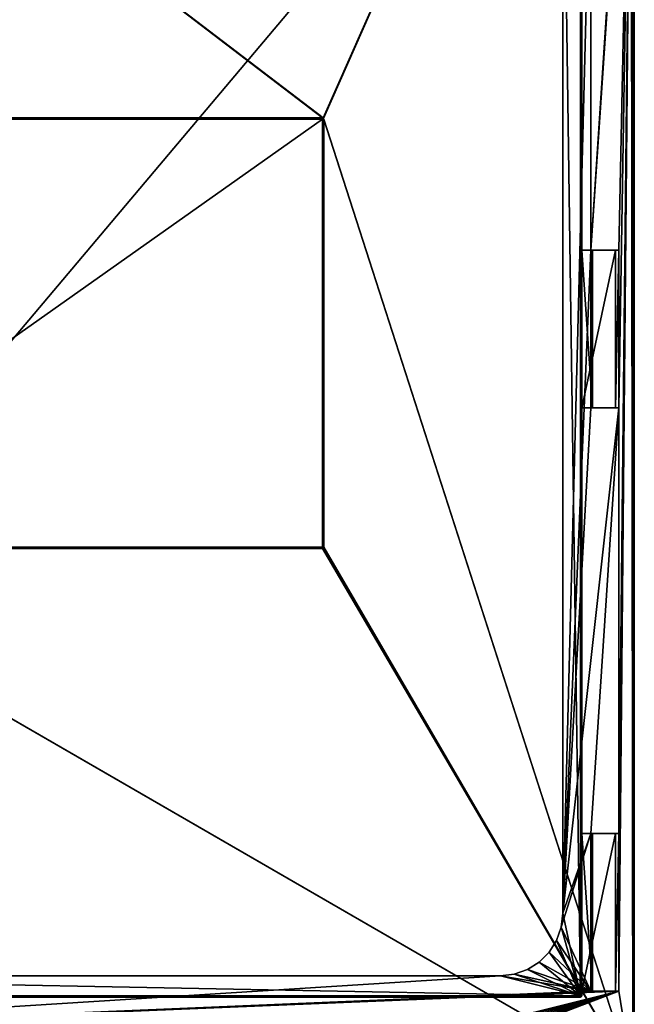
# Model space of a CAD drawing. Units: millimetres. Extents: x -375 to 375, y -1204 to 560.
# Drawn here: x 0 to 374, y -460 to 139 of the extents above; entities that cross this region are included whole.
import ezdxf

# ---------------------------------------------------------------- set-up
doc = ezdxf.new("R2010")
doc.units = ezdxf.units.MM
doc.header["$LTSCALE"] = 18.541564
for name, color, linetype in [('295', 7, 'CONTINUOUS'), ('296', 7, 'CONTINUOUS'), ('299', 7, 'CONTINUOUS'), ('307', 7, 'CONTINUOUS'), ('308', 7, 'CONTINUOUS'), ('310', 7, 'CONTINUOUS'), ('311', 7, 'CONTINUOUS'), ('318', 7, 'CONTINUOUS'), ('320', 7, 'CONTINUOUS'), ('321', 7, 'CONTINUOUS'), ('322', 7, 'CONTINUOUS'), ('326', 7, 'CONTINUOUS'), ('327', 7, 'CONTINUOUS'), ('328', 7, 'CONTINUOUS'), ('332', 7, 'CONTINUOUS'), ('333', 7, 'CONTINUOUS'), ('334', 7, 'CONTINUOUS'), ('341', 7, 'CONTINUOUS'), ('342', 7, 'CONTINUOUS'), ('362', 7, 'CONTINUOUS'), ('367', 7, 'CONTINUOUS'), ('383', 7, 'CONTINUOUS'), ('386', 7, 'CONTINUOUS'), ('390', 7, 'CONTINUOUS'), ('392', 7, 'CONTINUOUS'), ('393', 7, 'CONTINUOUS'), ('394', 7, 'CONTINUOUS'), ('397', 7, 'CONTINUOUS'), ('398', 7, 'CONTINUOUS'), ('401', 7, 'CONTINUOUS'), ('421', 7, 'CONTINUOUS'), ('422', 7, 'CONTINUOUS'), ('423', 7, 'CONTINUOUS'), ('424', 7, 'CONTINUOUS'), ('425', 7, 'CONTINUOUS'), ('426', 7, 'CONTINUOUS'), ('436', 7, 'CONTINUOUS'), ('437', 7, 'CONTINUOUS'), ('438', 7, 'CONTINUOUS'), ('439', 7, 'CONTINUOUS'), ('440', 7, 'CONTINUOUS'), ('441', 7, 'CONTINUOUS')]:
    doc.layers.add(name, color=color, linetype=linetype)

msp = doc.modelspace()

# ---------------------------------------------------------------- linework, layer by layer
at = {"layer": '295', "color": 253, "linetype": 'Continuous', "true_color": 0xa2afbf}
for points in [[(-373.2, 504.7, -322), (373.2, 504.7, -322), (184.6, 79.39, -322), (-373.2, 504.7, -322)], [(-184.2, 79.5, -322), (-373.2, 504.7, -322), (184.2, 79.5, -322), (-184.2, 79.5, -322)], [(184.2, 79.5, -322), (-373.2, 504.7, -322), (184.6, 79.39, -322), (184.2, 79.5, -322)], [(184.6, 79.39, -322), (373.2, 504.7, -322), (184.89, 79.1, -322), (184.6, 79.39, -322)], [(373.2, 504.7, -322), (373.2, -504.7, -322), (184.89, 79.1, -322), (373.2, 504.7, -322)], [(184.89, 79.1, -322), (373.2, -504.7, -322), (185, 78.7, -322), (184.89, 79.1, -322)], [(185, 78.7, -322), (373.2, -504.7, -322), (185, -181.7, -322), (185, 78.7, -322)], [(373.2, -504.7, -322), (-373.2, -504.7, -322), (-184.6, -182.39, -322), (373.2, -504.7, -322)], [(-184.2, -182.5, -322), (373.2, -504.7, -322), (-184.6, -182.39, -322), (-184.2, -182.5, -322)], [(184.2, -182.5, -322), (373.2, -504.7, -322), (-184.2, -182.5, -322), (184.2, -182.5, -322)], [(184.6, -182.39, -322), (373.2, -504.7, -322), (184.2, -182.5, -322), (184.6, -182.39, -322)], [(184.89, -182.1, -322), (373.2, -504.7, -322), (184.6, -182.39, -322), (184.89, -182.1, -322)], [(185, -181.7, -322), (373.2, -504.7, -322), (184.89, -182.1, -322), (185, -181.7, -322)]]:
    msp.add_3dface(points, dxfattribs=at)
at = {"layer": '296', "color": 253, "linetype": 'Continuous', "true_color": 0xa2afbf}
for points in [[(373.2, 504.7, 322), (372, 361.3, 322), (373.2, -504.7, 322), (373.2, 504.7, 322)], [(364.5, 258, 322), (347.5, -1, 322), (372, 361.3, 322), (364.5, 258, 322)], [(347.5, -1, 322), (364.5, -1, 322), (372, 361.3, 322), (347.5, -1, 322)], [(364.5, -1, 322), (364.5, -97, 322), (372, 361.3, 322), (364.5, -1, 322)], [(364.5, -97, 322), (364.5, -356, 322), (372, 361.3, 322), (364.5, -97, 322)], [(364.5, -356, 322), (364.5, -452, 322), (372, 361.3, 322), (364.5, -356, 322)], [(372, 361.3, 322), (364.5, -452, 322), (373.2, -504.7, 322), (372, 361.3, 322)], [(330.5, 304.5, 322), (330.5, -404.5, 322), (347.5, 258, 322), (330.5, 304.5, 322)], [(347.5, 258, 322), (330.5, -404.5, 322), (347.5, -1, 322), (347.5, 258, 322)], [(364.5, 258, 322), (347.5, 258, 322), (347.5, -1, 322), (364.5, 258, 322)], [(330.5, -404.5, 322), (347.5, -97, 322), (347.5, -1, 322), (330.5, -404.5, 322)], [(347.5, -97, 322), (330.5, -404.5, 322), (364.5, -97, 322), (347.5, -97, 322)], [(364.5, -97, 322), (330.5, -404.5, 322), (347.5, -356, 322), (364.5, -97, 322)], [(364.5, -356, 322), (364.5, -97, 322), (347.5, -356, 322), (364.5, -356, 322)], [(330.5, -404.5, 322), (329.54, -412.97, 322), (347.5, -356, 322), (330.5, -404.5, 322)], [(329.54, -412.97, 322), (347.5, -452, 322), (347.5, -356, 322), (329.54, -412.97, 322)], [(329.54, -412.97, 322), (326.73, -421, 322), (347.5, -452, 322), (329.54, -412.97, 322)], [(326.73, -421, 322), (322.2, -428.19, 322), (347.5, -452, 322), (326.73, -421, 322)], [(322.2, -428.19, 322), (316.19, -434.2, 322), (347.5, -452, 322), (322.2, -428.19, 322)], [(316.19, -434.2, 322), (309, -438.73, 322), (347.5, -452, 322), (316.19, -434.2, 322)], [(292.5, -442.5, 322), (-292.5, -442.5, 322), (-263.63, -477.6, 322), (292.5, -442.5, 322)], [(292.5, -442.5, 322), (-263.63, -477.6, 322), (347.5, -452, 322), (292.5, -442.5, 322)], [(300.97, -441.54, 322), (292.5, -442.5, 322), (347.5, -452, 322), (300.97, -441.54, 322)], [(309, -438.73, 322), (300.97, -441.54, 322), (347.5, -452, 322), (309, -438.73, 322)], [(-263.63, -477.6, 322), (-261.37, -477.6, 322), (364.5, -452, 322), (-263.63, -477.6, 322)], [(347.5, -452, 322), (-263.63, -477.6, 322), (364.5, -452, 322), (347.5, -452, 322)], [(-261.37, -477.6, 322), (261.37, -477.6, 322), (364.5, -452, 322), (-261.37, -477.6, 322)], [(261.37, -477.6, 322), (263.63, -477.6, 322), (364.5, -452, 322), (261.37, -477.6, 322)], [(263.63, -477.6, 322), (265.74, -478.37, 322), (364.5, -452, 322), (263.63, -477.6, 322)], [(265.74, -478.37, 322), (267.47, -479.82, 322), (364.5, -452, 322), (265.74, -478.37, 322)], [(267.47, -488.18, 322), (265.74, -489.63, 322), (364.5, -452, 322), (267.47, -488.18, 322)], [(364.5, -452, 322), (265.74, -489.63, 322), (373.2, -504.7, 322), (364.5, -452, 322)], [(267.47, -479.82, 322), (268.61, -481.77, 322), (364.5, -452, 322), (267.47, -479.82, 322)], [(268.61, -486.23, 322), (267.47, -488.18, 322), (364.5, -452, 322), (268.61, -486.23, 322)], [(268.61, -481.77, 322), (269, -484, 322), (364.5, -452, 322), (268.61, -481.77, 322)], [(269, -484, 322), (268.61, -486.23, 322), (364.5, -452, 322), (269, -484, 322)]]:
    msp.add_3dface(points, dxfattribs=at)
at = {"layer": '299', "color": 253, "linetype": 'Continuous', "true_color": 0xa2afbf}
for points in [[(374, 504.7, 321.2), (374, -504.7, 321.2), (374, 504.7, -321.2), (374, 504.7, 321.2)], [(374, 504.7, -321.2), (374, -504.7, 321.2), (374, -504.7, -321.2), (374, 504.7, -321.2)]]:
    msp.add_3dface(points, dxfattribs=at)
at = {"layer": '307', "color": 253, "linetype": 'Continuous', "true_color": 0xa2afbf}
for points in [[(184.2, -181.7, -379), (-184.2, -181.7, -379), (184.2, 78.7, -379), (184.2, -181.7, -379)], [(184.2, 78.7, -379), (-184.2, -181.7, -379), (-184.2, 78.7, -379), (184.2, 78.7, -379)]]:
    msp.add_3dface(points, dxfattribs=at)
at = {"layer": '308', "color": 253, "linetype": 'Continuous', "true_color": 0xa2afbf}
for points in [[(184.2, -182.5, -322), (-184.2, -182.5, -322), (184.2, -182.5, -378.2), (184.2, -182.5, -322)], [(184.2, -182.5, -378.2), (-184.2, -182.5, -322), (-184.2, -182.5, -378.2), (184.2, -182.5, -378.2)]]:
    msp.add_3dface(points, dxfattribs=at)
at = {"layer": '310', "color": 253, "linetype": 'Continuous', "true_color": 0xa2afbf}
for points in [[(-184.2, 79.5, -322), (184.2, 79.5, -322), (-184.2, 79.5, -378.2), (-184.2, 79.5, -322)], [(-184.2, 79.5, -378.2), (184.2, 79.5, -322), (184.2, 79.5, -378.2), (-184.2, 79.5, -378.2)]]:
    msp.add_3dface(points, dxfattribs=at)
at = {"layer": '311', "color": 253, "linetype": 'Continuous', "true_color": 0xa2afbf}
for points in [[(185, 78.7, -322), (185, -181.7, -322), (185, 78.7, -378.2), (185, 78.7, -322)], [(185, -181.7, -322), (185, -181.7, -378.2), (185, 78.7, -378.2), (185, -181.7, -322)]]:
    msp.add_3dface(points, dxfattribs=at)
at = {"layer": '318', "color": 253, "linetype": 'Continuous', "true_color": 0xa2afbf}
for points in [[(342, 258, 337.75), (342, -1, 352.25), (342, 354.7, 331.8), (342, 258, 337.75)], [(342, -454.7, 367.2), (342, 354, 352.25), (342, 354.7, 367.2), (342, -454.7, 367.2)], [(342, -1, 337.75), (342, -97, 337.75), (342, 354.7, 331.8), (342, -1, 337.75)], [(342, -97, 337.75), (342, -356, 337.75), (342, 354.7, 331.8), (342, -97, 337.75)], [(342, -1, 352.25), (342, -1, 337.75), (342, 354.7, 331.8), (342, -1, 352.25)], [(342, -356, 337.75), (342, -452, 337.75), (342, 354.7, 331.8), (342, -356, 337.75)], [(342, 354.7, 331.8), (342, -452, 337.75), (342, -454.7, 331.8), (342, 354.7, 331.8)], [(342, 258, 352.25), (342, 354, 352.25), (342, -454.7, 367.2), (342, 258, 352.25)], [(342, 258, 337.75), (342, 258, 352.25), (342, -1, 352.25), (342, 258, 337.75)], [(342, -1, 352.25), (342, 258, 352.25), (342, -454.7, 367.2), (342, -1, 352.25)], [(342, -97, 352.25), (342, -1, 352.25), (342, -454.7, 367.2), (342, -97, 352.25)], [(342, -97, 337.75), (342, -97, 352.25), (342, -454.7, 367.2), (342, -97, 337.75)], [(342, -356, 337.75), (342, -97, 337.75), (342, -356, 352.25), (342, -356, 337.75)], [(342, -356, 352.25), (342, -97, 337.75), (342, -454.7, 367.2), (342, -356, 352.25)], [(342, -452, 352.25), (342, -356, 352.25), (342, -454.7, 367.2), (342, -452, 352.25)], [(342, -452, 337.75), (342, -452, 352.25), (342, -454.7, 367.2), (342, -452, 337.75)], [(342, -452, 337.75), (342, -454.7, 367.2), (342, -454.7, 331.8), (342, -452, 337.75)]]:
    msp.add_3dface(points, dxfattribs=at)
at = {"layer": '320', "color": 253, "linetype": 'Continuous', "true_color": 0xa2afbf}
for points in [[(-341.2, -454.7, 368), (341.2, -454.7, 368), (341.2, 354.7, 368), (-341.2, -454.7, 368)], [(-341.2, 354.7, 368), (-341.2, -454.7, 368), (341.2, 354.7, 368), (-341.2, 354.7, 368)]]:
    msp.add_3dface(points, dxfattribs=at)
at = {"layer": '321', "color": 253, "linetype": 'Continuous', "true_color": 0xa2afbf}
for points in [[(341.2, -455.5, 331.8), (341.2, -455.5, 367.2), (-341.2, -455.5, 367.2), (341.2, -455.5, 331.8)], [(-341.2, -455.5, 331.8), (341.2, -455.5, 331.8), (-341.2, -455.5, 367.2), (-341.2, -455.5, 331.8)]]:
    msp.add_3dface(points, dxfattribs=at)
at = {"layer": '322', "color": 253, "linetype": 'Continuous', "true_color": 0xa2afbf}
for points in [[(341.2, -454.7, 331), (330.5, 304.5, 331), (341.2, 354.7, 331), (341.2, -454.7, 331)], [(330.5, -404.5, 331), (330.5, 304.5, 331), (341.2, -454.7, 331), (330.5, -404.5, 331)], [(329.54, -412.97, 331), (330.5, -404.5, 331), (341.2, -454.7, 331), (329.54, -412.97, 331)], [(326.73, -421, 331), (329.54, -412.97, 331), (341.2, -454.7, 331), (326.73, -421, 331)], [(322.2, -428.19, 331), (326.73, -421, 331), (341.2, -454.7, 331), (322.2, -428.19, 331)], [(316.19, -434.2, 331), (322.2, -428.19, 331), (341.2, -454.7, 331), (316.19, -434.2, 331)], [(309, -438.73, 331), (316.19, -434.2, 331), (341.2, -454.7, 331), (309, -438.73, 331)], [(-292.5, -442.5, 331), (341.2, -454.7, 331), (-341.2, -454.7, 331), (-292.5, -442.5, 331)], [(-292.5, -442.5, 331), (292.5, -442.5, 331), (341.2, -454.7, 331), (-292.5, -442.5, 331)], [(292.5, -442.5, 331), (300.97, -441.54, 331), (341.2, -454.7, 331), (292.5, -442.5, 331)], [(300.97, -441.54, 331), (309, -438.73, 331), (341.2, -454.7, 331), (300.97, -441.54, 331)]]:
    msp.add_3dface(points, dxfattribs=at)
at = {"layer": '326', "color": 253, "linetype": 'Continuous', "true_color": 0xa2afbf}
for points in [[(330.5, -404.5, 322), (330.5, 304.5, 322), (330.5, -404.5, 331), (330.5, -404.5, 322)], [(330.5, 304.5, 322), (330.5, 304.5, 331), (330.5, -404.5, 331), (330.5, 304.5, 322)]]:
    msp.add_3dface(points, dxfattribs=at)
at = {"layer": '327', "color": 253, "linetype": 'Continuous', "true_color": 0xa2afbf}
for points in [[(329.54, -412.97, 322), (330.5, -404.5, 322), (329.54, -412.97, 331), (329.54, -412.97, 322)], [(330.5, -404.5, 322), (330.5, -404.5, 331), (329.54, -412.97, 331), (330.5, -404.5, 322)], [(326.73, -421, 322), (329.54, -412.97, 322), (326.73, -421, 331), (326.73, -421, 322)], [(329.54, -412.97, 322), (329.54, -412.97, 331), (326.73, -421, 331), (329.54, -412.97, 322)], [(322.2, -428.19, 322), (326.73, -421, 322), (322.2, -428.19, 331), (322.2, -428.19, 322)], [(326.73, -421, 322), (326.73, -421, 331), (322.2, -428.19, 331), (326.73, -421, 322)], [(316.19, -434.2, 322), (322.2, -428.19, 322), (316.19, -434.2, 331), (316.19, -434.2, 322)], [(322.2, -428.19, 322), (322.2, -428.19, 331), (316.19, -434.2, 331), (322.2, -428.19, 322)], [(309, -438.73, 322), (316.19, -434.2, 322), (309, -438.73, 331), (309, -438.73, 322)], [(316.19, -434.2, 322), (316.19, -434.2, 331), (309, -438.73, 331), (316.19, -434.2, 322)], [(292.5, -442.5, 322), (300.97, -441.54, 322), (292.5, -442.5, 331), (292.5, -442.5, 322)], [(300.97, -441.54, 322), (300.97, -441.54, 331), (292.5, -442.5, 331), (300.97, -441.54, 322)], [(300.97, -441.54, 322), (309, -438.73, 322), (300.97, -441.54, 331), (300.97, -441.54, 322)], [(309, -438.73, 322), (309, -438.73, 331), (300.97, -441.54, 331), (309, -438.73, 322)]]:
    msp.add_3dface(points, dxfattribs=at)
at = {"layer": '328', "color": 253, "linetype": 'Continuous', "true_color": 0xa2afbf}
for points in [[(-292.5, -442.5, 322), (292.5, -442.5, 322), (-292.5, -442.5, 331), (-292.5, -442.5, 322)], [(292.5, -442.5, 322), (292.5, -442.5, 331), (-292.5, -442.5, 331), (292.5, -442.5, 322)]]:
    msp.add_3dface(points, dxfattribs=at)
at = {"layer": '332', "color": 253, "linetype": 'Continuous', "true_color": 0xa2afbf}
for points in [[(341.2, 354.7, 368), (341.2, -454.7, 368), (341.69, -454.7, 367.83), (341.2, 354.7, 368)], [(341.51, 354.7, 367.94), (341.2, 354.7, 368), (341.69, -454.7, 367.83), (341.51, 354.7, 367.94)], [(341.83, 354.7, 367.69), (341.51, 354.7, 367.94), (341.69, -454.7, 367.83), (341.83, 354.7, 367.69)], [(341.94, -454.7, 367.51), (341.83, 354.7, 367.69), (341.69, -454.7, 367.83), (341.94, -454.7, 367.51)], [(342, -454.7, 367.2), (342, 354.7, 367.2), (341.83, 354.7, 367.69), (342, -454.7, 367.2)], [(342, -454.7, 367.2), (341.83, 354.7, 367.69), (341.94, -454.7, 367.51), (342, -454.7, 367.2)]]:
    msp.add_3dface(points, dxfattribs=at)
at = {"layer": '333', "color": 253, "linetype": 'Continuous', "true_color": 0xa2afbf}
for points in [[(341.9, -455.09, 331.8), (341.89, -455.1, 367.2), (341.6, -455.39, 331.8), (341.9, -455.09, 331.8)], [(341.89, -455.1, 367.2), (341.6, -455.39, 367.2), (341.6, -455.39, 331.8), (341.89, -455.1, 367.2)], [(342, -454.7, 331.8), (342, -454.7, 367.2), (341.89, -455.1, 367.2), (342, -454.7, 331.8)], [(342, -454.7, 331.8), (341.89, -455.1, 367.2), (341.9, -455.09, 331.8), (342, -454.7, 331.8)], [(341.2, -455.5, 367.2), (341.2, -455.5, 331.8), (341.6, -455.39, 331.8), (341.2, -455.5, 367.2)], [(341.6, -455.39, 367.2), (341.2, -455.5, 367.2), (341.6, -455.39, 331.8), (341.6, -455.39, 367.2)]]:
    msp.add_3dface(points, dxfattribs=at)
at = {"layer": '334', "color": 253, "linetype": 'Continuous', "true_color": 0xa2afbf}
for points in [[(341.2, -454.7, 331), (341.2, 354.7, 331), (341.69, 354.7, 331.17), (341.2, -454.7, 331)], [(341.6, -454.7, 331.11), (341.2, -454.7, 331), (341.69, 354.7, 331.17), (341.6, -454.7, 331.11)], [(341.89, -454.7, 331.4), (341.6, -454.7, 331.11), (341.69, 354.7, 331.17), (341.89, -454.7, 331.4)], [(341.94, 354.7, 331.49), (341.89, -454.7, 331.4), (341.69, 354.7, 331.17), (341.94, 354.7, 331.49)], [(342, 354.7, 331.8), (342, -454.7, 331.8), (341.89, -454.7, 331.4), (342, 354.7, 331.8)], [(342, 354.7, 331.8), (341.89, -454.7, 331.4), (341.94, 354.7, 331.49), (342, 354.7, 331.8)]]:
    msp.add_3dface(points, dxfattribs=at)
at = {"layer": '341', "color": 253, "linetype": 'Continuous', "true_color": 0xa2afbf}
for points in [[(341.2, -454.7, 368), (-341.2, -454.7, 368), (-341.2, -455.1, 367.89), (341.2, -454.7, 368)], [(341.2, -455.1, 367.89), (341.2, -454.7, 368), (-341.2, -455.1, 367.89), (341.2, -455.1, 367.89)], [(-341.2, -455.39, 367.6), (341.2, -455.1, 367.89), (-341.2, -455.1, 367.89), (-341.2, -455.39, 367.6)], [(341.2, -455.4, 367.59), (341.2, -455.1, 367.89), (-341.2, -455.39, 367.6), (341.2, -455.4, 367.59)], [(-341.2, -455.5, 367.2), (341.2, -455.4, 367.59), (-341.2, -455.39, 367.6), (-341.2, -455.5, 367.2)], [(-341.2, -455.5, 367.2), (341.2, -455.5, 367.2), (341.2, -455.4, 367.59), (-341.2, -455.5, 367.2)]]:
    msp.add_3dface(points, dxfattribs=at)
at = {"layer": '342', "color": 253, "linetype": 'Continuous', "true_color": 0xa2afbf}
for points in [[(-341.2, -454.7, 331), (341.2, -454.7, 331), (341.2, -455.09, 331.1), (-341.2, -454.7, 331)], [(-341.2, -454.7, 331), (341.2, -455.09, 331.1), (-341.2, -455.1, 331.11), (-341.2, -454.7, 331)], [(341.2, -455.09, 331.1), (341.2, -455.44, 331.5), (-341.2, -455.1, 331.11), (341.2, -455.09, 331.1)], [(-341.2, -455.1, 331.11), (341.2, -455.44, 331.5), (-341.2, -455.39, 331.4), (-341.2, -455.1, 331.11)], [(341.2, -455.5, 331.8), (-341.2, -455.5, 331.8), (-341.2, -455.39, 331.4), (341.2, -455.5, 331.8)], [(341.2, -455.44, 331.5), (341.2, -455.5, 331.8), (-341.2, -455.39, 331.4), (341.2, -455.44, 331.5)]]:
    msp.add_3dface(points, dxfattribs=at)
at = {"layer": '362', "color": 253, "linetype": 'Continuous', "true_color": 0xa2afbf}
for points in [[(373.2, 504.7, 322), (373.2, -504.7, 322), (373.6, -504.7, 321.89), (373.2, 504.7, 322)], [(373.6, 504.7, 321.89), (373.2, 504.7, 322), (373.6, -504.7, 321.89), (373.6, 504.7, 321.89)], [(373.89, -504.7, 321.6), (373.6, 504.7, 321.89), (373.6, -504.7, 321.89), (373.89, -504.7, 321.6)], [(373.89, 504.7, 321.6), (373.6, 504.7, 321.89), (373.89, -504.7, 321.6), (373.89, 504.7, 321.6)], [(374, -504.7, 321.2), (374, 504.7, 321.2), (373.89, 504.7, 321.6), (374, -504.7, 321.2)], [(374, -504.7, 321.2), (373.89, 504.7, 321.6), (373.89, -504.7, 321.6), (374, -504.7, 321.2)]]:
    msp.add_3dface(points, dxfattribs=at)
at = {"layer": '367', "color": 253, "linetype": 'Continuous', "true_color": 0xa2afbf}
for points in [[(373.2, -504.7, -322), (373.2, 504.7, -322), (373.6, 504.7, -321.89), (373.2, -504.7, -322)], [(373.2, -504.7, -322), (373.6, 504.7, -321.89), (373.6, -504.7, -321.89), (373.2, -504.7, -322)], [(373.6, -504.7, -321.89), (373.89, 504.7, -321.6), (373.9, -504.7, -321.59), (373.6, -504.7, -321.89)], [(373.6, 504.7, -321.89), (373.89, 504.7, -321.6), (373.6, -504.7, -321.89), (373.6, 504.7, -321.89)], [(373.89, 504.7, -321.6), (374, 504.7, -321.2), (373.9, -504.7, -321.59), (373.89, 504.7, -321.6)], [(374, 504.7, -321.2), (374, -504.7, -321.2), (373.9, -504.7, -321.59), (374, 504.7, -321.2)]]:
    msp.add_3dface(points, dxfattribs=at)
at = {"layer": '383', "color": 253, "linetype": 'Continuous', "true_color": 0xa2afbf}
for points in [[(341.2, -454.7, 368), (341.2, -455.1, 367.89), (341.48, -454.98, 367.89), (341.2, -454.7, 368)], [(341.69, -454.7, 367.83), (341.2, -454.7, 368), (341.48, -454.98, 367.89), (341.69, -454.7, 367.83)], [(341.2, -455.1, 367.89), (341.55, -455.31, 367.59), (341.48, -454.98, 367.89), (341.2, -455.1, 367.89)], [(341.2, -455.1, 367.89), (341.2, -455.4, 367.59), (341.55, -455.31, 367.59), (341.2, -455.1, 367.89)], [(341.2, -455.4, 367.59), (341.6, -455.39, 367.2), (341.55, -455.31, 367.59), (341.2, -455.4, 367.59)], [(341.81, -455.05, 367.59), (341.69, -454.7, 367.83), (341.48, -454.98, 367.89), (341.81, -455.05, 367.59)], [(341.55, -455.31, 367.59), (341.81, -455.05, 367.59), (341.48, -454.98, 367.89), (341.55, -455.31, 367.59)], [(341.55, -455.31, 367.59), (341.89, -455.1, 367.2), (341.81, -455.05, 367.59), (341.55, -455.31, 367.59)], [(341.6, -455.39, 367.2), (341.89, -455.1, 367.2), (341.55, -455.31, 367.59), (341.6, -455.39, 367.2)], [(341.94, -454.7, 367.51), (341.69, -454.7, 367.83), (341.81, -455.05, 367.59), (341.94, -454.7, 367.51)], [(341.89, -455.1, 367.2), (341.94, -454.7, 367.51), (341.81, -455.05, 367.59), (341.89, -455.1, 367.2)], [(341.89, -455.1, 367.2), (342, -454.7, 367.2), (341.94, -454.7, 367.51), (341.89, -455.1, 367.2)], [(341.2, -455.4, 367.59), (341.2, -455.5, 367.2), (341.6, -455.39, 367.2), (341.2, -455.4, 367.59)]]:
    msp.add_3dface(points, dxfattribs=at)
at = {"layer": '386', "color": 253, "linetype": 'Continuous', "true_color": 0xa2afbf}
for points in [[(341.2, -454.7, 331), (341.6, -454.7, 331.11), (341.55, -455.02, 331.16), (341.2, -454.7, 331)], [(341.2, -455.09, 331.1), (341.2, -454.7, 331), (341.55, -455.02, 331.16), (341.2, -455.09, 331.1)], [(341.2, -455.09, 331.1), (341.55, -455.02, 331.16), (341.41, -455.29, 331.3), (341.2, -455.09, 331.1)], [(341.2, -455.44, 331.5), (341.2, -455.09, 331.1), (341.41, -455.29, 331.3), (341.2, -455.44, 331.5)], [(341.6, -455.39, 331.8), (341.2, -455.44, 331.5), (341.7, -455.29, 331.59), (341.6, -455.39, 331.8)], [(341.7, -455.29, 331.59), (341.2, -455.44, 331.5), (341.41, -455.29, 331.3), (341.7, -455.29, 331.59)], [(341.84, -455.02, 331.45), (341.7, -455.29, 331.59), (341.41, -455.29, 331.3), (341.84, -455.02, 331.45)], [(341.55, -455.02, 331.16), (341.84, -455.02, 331.45), (341.41, -455.29, 331.3), (341.55, -455.02, 331.16)], [(341.6, -454.7, 331.11), (341.84, -455.02, 331.45), (341.55, -455.02, 331.16), (341.6, -454.7, 331.11)], [(341.6, -454.7, 331.11), (341.89, -454.7, 331.4), (341.84, -455.02, 331.45), (341.6, -454.7, 331.11)], [(341.9, -455.09, 331.8), (341.6, -455.39, 331.8), (341.7, -455.29, 331.59), (341.9, -455.09, 331.8)], [(341.9, -455.09, 331.8), (341.7, -455.29, 331.59), (341.84, -455.02, 331.45), (341.9, -455.09, 331.8)], [(341.89, -454.7, 331.4), (341.9, -455.09, 331.8), (341.84, -455.02, 331.45), (341.89, -454.7, 331.4)], [(342, -454.7, 331.8), (341.9, -455.09, 331.8), (341.89, -454.7, 331.4), (342, -454.7, 331.8)], [(341.6, -455.39, 331.8), (341.2, -455.5, 331.8), (341.2, -455.44, 331.5), (341.6, -455.39, 331.8)]]:
    msp.add_3dface(points, dxfattribs=at)
at = {"layer": '390', "color": 253, "linetype": 'Continuous', "true_color": 0xa2afbf}
for points in [[(-184.2, -181.7, -379), (184.2, -181.7, -379), (184.2, -182.19, -378.83), (-184.2, -181.7, -379)], [(-184.2, -181.7, -379), (184.2, -182.19, -378.83), (-184.2, -182.01, -378.94), (-184.2, -181.7, -379)], [(-184.2, -182.01, -378.94), (184.2, -182.19, -378.83), (-184.2, -182.33, -378.69), (-184.2, -182.01, -378.94)], [(184.2, -182.19, -378.83), (184.2, -182.44, -378.51), (-184.2, -182.33, -378.69), (184.2, -182.19, -378.83)], [(184.2, -182.5, -378.2), (-184.2, -182.5, -378.2), (-184.2, -182.33, -378.69), (184.2, -182.5, -378.2)], [(184.2, -182.44, -378.51), (184.2, -182.5, -378.2), (-184.2, -182.33, -378.69), (184.2, -182.44, -378.51)]]:
    msp.add_3dface(points, dxfattribs=at)
at = {"layer": '392', "color": 253, "linetype": 'Continuous', "true_color": 0xa2afbf}
for points in [[(-184.2, 79.5, -378.2), (184.2, 79.5, -378.2), (184.2, 79.33, -378.69), (-184.2, 79.5, -378.2)], [(-184.2, 79.39, -378.6), (-184.2, 79.5, -378.2), (184.2, 79.33, -378.69), (-184.2, 79.39, -378.6)], [(-184.2, 79.1, -378.89), (-184.2, 79.39, -378.6), (184.2, 79.33, -378.69), (-184.2, 79.1, -378.89)], [(184.2, 79.01, -378.94), (-184.2, 79.1, -378.89), (184.2, 79.33, -378.69), (184.2, 79.01, -378.94)], [(184.2, 78.7, -379), (-184.2, 78.7, -379), (-184.2, 79.1, -378.89), (184.2, 78.7, -379)], [(184.2, 78.7, -379), (-184.2, 79.1, -378.89), (184.2, 79.01, -378.94), (184.2, 78.7, -379)]]:
    msp.add_3dface(points, dxfattribs=at)
at = {"layer": '393', "color": 253, "linetype": 'Continuous', "true_color": 0xa2afbf}
for points in [[(184.2, -181.7, -379), (184.2, 78.7, -379), (184.6, 78.7, -378.89), (184.2, -181.7, -379)], [(184.6, -181.7, -378.89), (184.2, -181.7, -379), (184.6, 78.7, -378.89), (184.6, -181.7, -378.89)], [(184.89, 78.7, -378.6), (184.6, -181.7, -378.89), (184.6, 78.7, -378.89), (184.89, 78.7, -378.6)], [(184.9, -181.7, -378.59), (184.6, -181.7, -378.89), (184.89, 78.7, -378.6), (184.9, -181.7, -378.59)], [(185, 78.7, -378.2), (184.9, -181.7, -378.59), (184.89, 78.7, -378.6), (185, 78.7, -378.2)], [(185, 78.7, -378.2), (185, -181.7, -378.2), (184.9, -181.7, -378.59), (185, 78.7, -378.2)]]:
    msp.add_3dface(points, dxfattribs=at)
at = {"layer": '394', "color": 253, "linetype": 'Continuous', "true_color": 0xa2afbf}
for points in [[(184.6, -182.39, -322), (184.2, -182.5, -322), (184.6, -182.39, -378.2), (184.6, -182.39, -322)], [(184.2, -182.5, -322), (184.2, -182.5, -378.2), (184.6, -182.39, -378.2), (184.2, -182.5, -322)], [(184.89, -182.1, -322), (184.6, -182.39, -322), (184.89, -182.1, -378.2), (184.89, -182.1, -322)], [(184.89, -182.1, -378.2), (184.6, -182.39, -322), (184.6, -182.39, -378.2), (184.89, -182.1, -378.2)], [(185, -181.7, -322), (184.89, -182.1, -322), (185, -181.7, -378.2), (185, -181.7, -322)], [(185, -181.7, -378.2), (184.89, -182.1, -322), (184.89, -182.1, -378.2), (185, -181.7, -378.2)]]:
    msp.add_3dface(points, dxfattribs=at)
at = {"layer": '397', "color": 253, "linetype": 'Continuous', "true_color": 0xa2afbf}
for points in [[(184.2, 79.5, -322), (184.6, 79.39, -322), (184.2, 79.5, -378.2), (184.2, 79.5, -322)], [(184.2, 79.5, -378.2), (184.6, 79.39, -322), (184.6, 79.39, -378.2), (184.2, 79.5, -378.2)], [(184.6, 79.39, -322), (184.89, 79.1, -322), (184.6, 79.39, -378.2), (184.6, 79.39, -322)], [(184.6, 79.39, -378.2), (184.89, 79.1, -322), (184.9, 79.09, -378.2), (184.6, 79.39, -378.2)], [(184.89, 79.1, -322), (185, 78.7, -322), (184.9, 79.09, -378.2), (184.89, 79.1, -322)], [(185, 78.7, -322), (185, 78.7, -378.2), (184.9, 79.09, -378.2), (185, 78.7, -322)]]:
    msp.add_3dface(points, dxfattribs=at)
at = {"layer": '398', "color": 253, "linetype": 'Continuous', "true_color": 0xa2afbf}
for points in [[(184.2, -181.7, -379), (184.6, -181.7, -378.89), (184.48, -181.98, -378.89), (184.2, -181.7, -379)], [(184.2, -182.19, -378.83), (184.2, -181.7, -379), (184.48, -181.98, -378.89), (184.2, -182.19, -378.83)], [(184.55, -182.31, -378.59), (184.2, -182.19, -378.83), (184.48, -181.98, -378.89), (184.55, -182.31, -378.59)], [(184.2, -182.44, -378.51), (184.2, -182.19, -378.83), (184.55, -182.31, -378.59), (184.2, -182.44, -378.51)], [(184.6, -182.39, -378.2), (184.2, -182.44, -378.51), (184.55, -182.31, -378.59), (184.6, -182.39, -378.2)], [(184.6, -182.39, -378.2), (184.2, -182.5, -378.2), (184.2, -182.44, -378.51), (184.6, -182.39, -378.2)], [(184.6, -181.7, -378.89), (184.81, -182.05, -378.59), (184.48, -181.98, -378.89), (184.6, -181.7, -378.89)], [(184.81, -182.05, -378.59), (184.55, -182.31, -378.59), (184.48, -181.98, -378.89), (184.81, -182.05, -378.59)], [(184.81, -182.05, -378.59), (184.6, -182.39, -378.2), (184.55, -182.31, -378.59), (184.81, -182.05, -378.59)], [(184.6, -181.7, -378.89), (184.9, -181.7, -378.59), (184.81, -182.05, -378.59), (184.6, -181.7, -378.89)], [(184.89, -182.1, -378.2), (184.6, -182.39, -378.2), (184.81, -182.05, -378.59), (184.89, -182.1, -378.2)], [(184.9, -181.7, -378.59), (184.89, -182.1, -378.2), (184.81, -182.05, -378.59), (184.9, -181.7, -378.59)], [(185, -181.7, -378.2), (184.89, -182.1, -378.2), (184.9, -181.7, -378.59), (185, -181.7, -378.2)]]:
    msp.add_3dface(points, dxfattribs=at)
at = {"layer": '401', "color": 253, "linetype": 'Continuous', "true_color": 0xa2afbf}
for points in [[(184.2, 79.33, -378.69), (184.2, 79.5, -378.2), (184.48, 79.39, -378.48), (184.2, 79.33, -378.69)], [(184.2, 79.5, -378.2), (184.6, 79.39, -378.2), (184.48, 79.39, -378.48), (184.2, 79.5, -378.2)], [(184.55, 79.09, -378.81), (184.2, 79.33, -378.69), (184.48, 79.39, -378.48), (184.55, 79.09, -378.81)], [(184.2, 79.01, -378.94), (184.2, 79.33, -378.69), (184.55, 79.09, -378.81), (184.2, 79.01, -378.94)], [(184.6, 78.7, -378.89), (184.2, 79.01, -378.94), (184.55, 79.09, -378.81), (184.6, 78.7, -378.89)], [(184.2, 78.7, -379), (184.2, 79.01, -378.94), (184.6, 78.7, -378.89), (184.2, 78.7, -379)], [(184.6, 79.39, -378.2), (184.81, 79.09, -378.55), (184.48, 79.39, -378.48), (184.6, 79.39, -378.2)], [(184.81, 79.09, -378.55), (184.55, 79.09, -378.81), (184.48, 79.39, -378.48), (184.81, 79.09, -378.55)], [(184.81, 79.09, -378.55), (184.6, 78.7, -378.89), (184.55, 79.09, -378.81), (184.81, 79.09, -378.55)], [(184.6, 79.39, -378.2), (184.9, 79.09, -378.2), (184.81, 79.09, -378.55), (184.6, 79.39, -378.2)], [(184.89, 78.7, -378.6), (184.6, 78.7, -378.89), (184.81, 79.09, -378.55), (184.89, 78.7, -378.6)], [(184.9, 79.09, -378.2), (184.89, 78.7, -378.6), (184.81, 79.09, -378.55), (184.9, 79.09, -378.2)], [(184.9, 79.09, -378.2), (185, 78.7, -378.2), (184.89, 78.7, -378.6), (184.9, 79.09, -378.2)]]:
    msp.add_3dface(points, dxfattribs=at)
at = {"layer": '421', "color": 253, "linetype": 'Continuous', "true_color": 0xa2afbf}
for points in [[(342, -97, 352.25), (342, -97, 337.75), (362.49, -97, 351.5), (342, -97, 352.25)], [(342, -97, 337.75), (348.59, -97, 337.99), (362.49, -97, 351.5), (342, -97, 337.75)], [(347.5, -97, 322), (364.5, -97, 322), (362.49, -97, 351.5), (347.5, -97, 322)], [(348.59, -97, 337.99), (347.5, -97, 322), (362.49, -97, 351.5), (348.59, -97, 337.99)]]:
    msp.add_3dface(points, dxfattribs=at)
at = {"layer": '422', "color": 253, "linetype": 'Continuous', "true_color": 0xa2afbf}
for points in [[(342, -1, 337.75), (342, -1, 352.25), (348.59, -1, 337.99), (342, -1, 337.75)], [(342, -1, 352.25), (362.49, -1, 351.5), (348.59, -1, 337.99), (342, -1, 352.25)], [(364.5, -1, 322), (347.5, -1, 322), (348.59, -1, 337.99), (364.5, -1, 322)], [(362.49, -1, 351.5), (364.5, -1, 322), (348.59, -1, 337.99), (362.49, -1, 351.5)]]:
    msp.add_3dface(points, dxfattribs=at)
at = {"layer": '423', "color": 253, "linetype": 'Continuous', "true_color": 0xa2afbf}
for points in [[(342, -1, 352.25), (342, -97, 352.25), (362.49, -1, 351.5), (342, -1, 352.25)], [(342, -97, 352.25), (362.49, -97, 351.5), (362.49, -1, 351.5), (342, -97, 352.25)]]:
    msp.add_3dface(points, dxfattribs=at)
at = {"layer": '424', "color": 253, "linetype": 'Continuous', "true_color": 0xa2afbf}
for points in [[(364.5, -97, 322), (364.5, -1, 322), (362.49, -97, 351.5), (364.5, -97, 322)], [(362.49, -97, 351.5), (364.5, -1, 322), (362.49, -1, 351.5), (362.49, -97, 351.5)]]:
    msp.add_3dface(points, dxfattribs=at)
at = {"layer": '425', "color": 253, "linetype": 'Continuous', "true_color": 0xa2afbf}
for points in [[(347.5, -1, 322), (347.5, -97, 322), (348.59, -1, 337.99), (347.5, -1, 322)], [(347.5, -97, 322), (348.59, -97, 337.99), (348.59, -1, 337.99), (347.5, -97, 322)]]:
    msp.add_3dface(points, dxfattribs=at)
at = {"layer": '426', "color": 253, "linetype": 'Continuous', "true_color": 0xa2afbf}
for points in [[(342, -97, 337.75), (342, -1, 337.75), (348.59, -97, 337.99), (342, -97, 337.75)], [(348.59, -97, 337.99), (342, -1, 337.75), (348.59, -1, 337.99), (348.59, -97, 337.99)]]:
    msp.add_3dface(points, dxfattribs=at)
at = {"layer": '436', "color": 253, "linetype": 'Continuous', "true_color": 0xa2afbf}
for points in [[(342, -452, 352.25), (342, -452, 337.75), (362.49, -452, 351.5), (342, -452, 352.25)], [(342, -452, 337.75), (348.59, -452, 337.99), (362.49, -452, 351.5), (342, -452, 337.75)], [(347.5, -452, 322), (364.5, -452, 322), (362.49, -452, 351.5), (347.5, -452, 322)], [(348.59, -452, 337.99), (347.5, -452, 322), (362.49, -452, 351.5), (348.59, -452, 337.99)]]:
    msp.add_3dface(points, dxfattribs=at)
at = {"layer": '437', "color": 253, "linetype": 'Continuous', "true_color": 0xa2afbf}
for points in [[(342, -356, 337.75), (342, -356, 352.25), (348.59, -356, 337.99), (342, -356, 337.75)], [(342, -356, 352.25), (362.49, -356, 351.5), (348.59, -356, 337.99), (342, -356, 352.25)], [(364.5, -356, 322), (347.5, -356, 322), (348.59, -356, 337.99), (364.5, -356, 322)], [(362.49, -356, 351.5), (364.5, -356, 322), (348.59, -356, 337.99), (362.49, -356, 351.5)]]:
    msp.add_3dface(points, dxfattribs=at)
at = {"layer": '438', "color": 253, "linetype": 'Continuous', "true_color": 0xa2afbf}
for points in [[(342, -356, 352.25), (342, -452, 352.25), (362.49, -356, 351.5), (342, -356, 352.25)], [(342, -452, 352.25), (362.49, -452, 351.5), (362.49, -356, 351.5), (342, -452, 352.25)]]:
    msp.add_3dface(points, dxfattribs=at)
at = {"layer": '439', "color": 253, "linetype": 'Continuous', "true_color": 0xa2afbf}
for points in [[(364.5, -452, 322), (364.5, -356, 322), (362.49, -452, 351.5), (364.5, -452, 322)], [(362.49, -452, 351.5), (364.5, -356, 322), (362.49, -356, 351.5), (362.49, -452, 351.5)]]:
    msp.add_3dface(points, dxfattribs=at)
at = {"layer": '440', "color": 253, "linetype": 'Continuous', "true_color": 0xa2afbf}
for points in [[(347.5, -356, 322), (347.5, -452, 322), (348.59, -356, 337.99), (347.5, -356, 322)], [(347.5, -452, 322), (348.59, -452, 337.99), (348.59, -356, 337.99), (347.5, -452, 322)]]:
    msp.add_3dface(points, dxfattribs=at)
at = {"layer": '441', "color": 253, "linetype": 'Continuous', "true_color": 0xa2afbf}
for points in [[(342, -452, 337.75), (342, -356, 337.75), (348.59, -452, 337.99), (342, -452, 337.75)], [(348.59, -452, 337.99), (342, -356, 337.75), (348.59, -356, 337.99), (348.59, -452, 337.99)]]:
    msp.add_3dface(points, dxfattribs=at)

doc.saveas('drawing.dxf')
